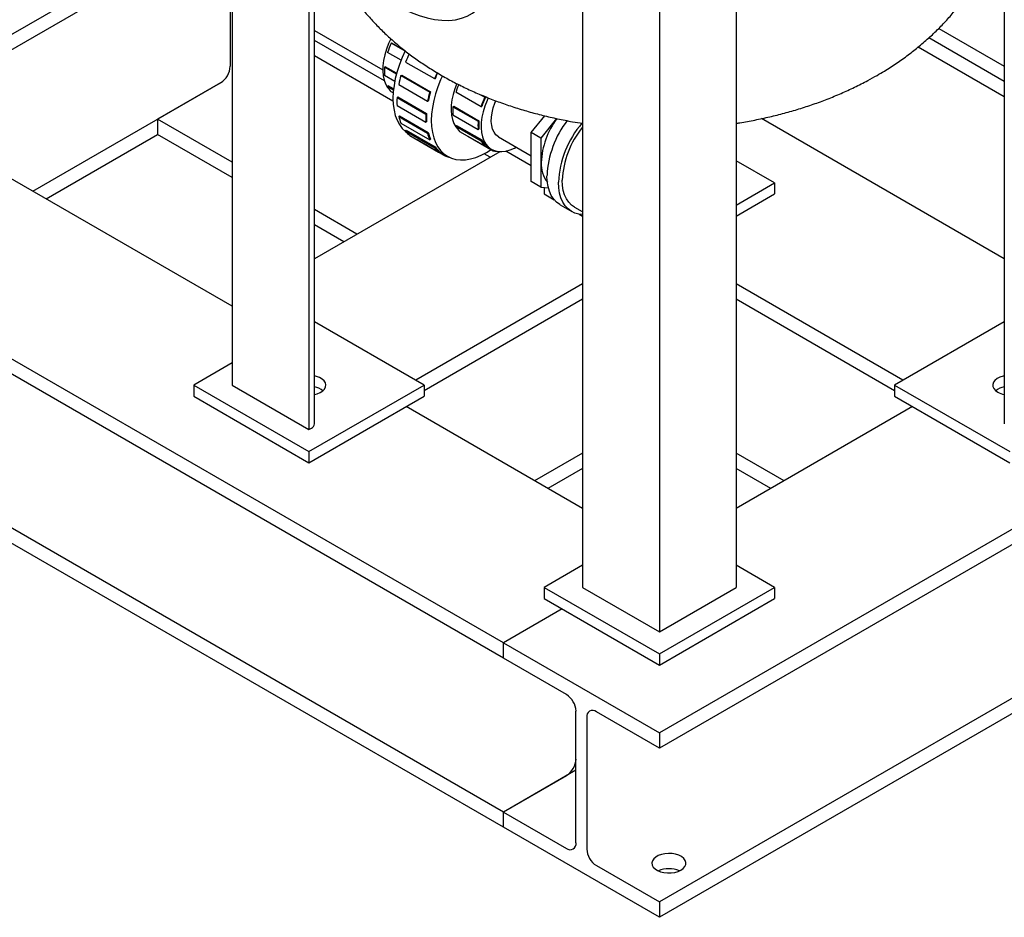
# Model space of a CAD drawing. Units: inches. Extents: x 3 to 261, y 2 to 203.
# Drawn here: x 173 to 191, y 125 to 141 of the extents above; entities that cross this region are included whole.
import ezdxf

# ---------------------------------------------------------------- set-up
doc = ezdxf.new("R2010")
doc.units = ezdxf.units.IN
doc.header["$MEASUREMENT"] = 0

msp = doc.modelspace()

# ---------------------------------------------------------------- linework, layer by layer
at = {"color": 7, "linetype": 'Continuous', "lineweight": 25}
for p, q in [((177.21, 147.64), (177.21, 134.576)), ((191.43, 146.926), (191.43, 133.861)), ((183.663, 143.915), (183.663, 130.851)), ((186.491, 143.915), (186.491, 130.851)), ((185.077, 143.099), (185.077, 130.034)), ((170.843, 139.705), (175.888, 142.617)), ((171.087, 139.564), (175.838, 142.307)), ((178.624, 141.867), (178.624, 133.759)), ((178.724, 133.861), (178.724, 141.82)), ((177.175, 141.535), (177.175, 140.449)), ((182.206, 129.83), (162.492, 141.211)), ((178.724, 141.107), (179.983, 140.38)), ((190.222, 141.145), (191.43, 140.448)), ((182.206, 129.548), (162.492, 140.929)), ((180.013, 140.178), (178.724, 140.923)), ((191.43, 140.167), (190.039, 140.97)), ((180.397, 140.725), (180.139, 140.874)), ((180.139, 140.874), (180.151, 140.873)), ((180.399, 140.73), (180.151, 140.873)), ((191.43, 139.886), (189.843, 140.802)), ((180.172, 139.805), (178.724, 140.641)), ((180.322, 140.559), (180.072, 140.703)), ((177.21, 136.029), (169.496, 140.482)), ((180.017, 140.431), (180.031, 140.439)), ((180.236, 140.305), (180.017, 140.431)), ((180.239, 140.319), (180.031, 140.439)), ((180.405, 140.526), (180.935, 140.22)), ((180.204, 140.17), (180.017, 140.278)), ((180.318, 140.28), (180.332, 140.282)), ((180.318, 140.28), (180.849, 139.974)), ((180.332, 140.282), (180.862, 139.976)), ((180.935, 140.22), (180.947, 140.217)), ((173.541, 138.147), (176.998, 140.143)), ((176.998, 140.143), (175.838, 139.473)), ((180.072, 140.071), (180.085, 140.086)), ((180.179, 140.009), (180.072, 140.071)), ((180.182, 140.03), (180.085, 140.086)), ((180.277, 140.111), (180.808, 139.804)), ((180.175, 139.956), (180.139, 139.976)), ((180.248, 139.876), (180.262, 139.884)), ((180.248, 139.876), (180.778, 139.569)), ((180.262, 139.884), (180.792, 139.578)), ((180.808, 139.804), (180.821, 139.807)), ((180.862, 139.976), (180.849, 139.974)), ((181.332, 139.976), (181.796, 139.708)), ((181.773, 139.931), (181.862, 139.879)), ((181.813, 139.913), (181.875, 139.878)), ((181.875, 139.878), (181.862, 139.879)), ((180.248, 139.723), (180.778, 139.416)), ((181.276, 139.704), (181.291, 139.712)), ((181.276, 139.704), (181.74, 139.436)), ((181.291, 139.712), (181.755, 139.444)), ((181.796, 139.708), (181.808, 139.707)), ((177.21, 138.682), (175.838, 139.473)), ((175.838, 139.473), (175.838, 139.192)), ((180.277, 139.522), (180.291, 139.535)), ((180.277, 139.522), (180.808, 139.216)), ((180.291, 139.535), (180.821, 139.229)), ((180.792, 139.578), (180.778, 139.569)), ((181.276, 139.551), (181.74, 139.283)), ((181.755, 139.444), (181.74, 139.436)), ((182.719, 139.229), (182.966, 139.536)), ((183.184, 139.486), (182.895, 139.127)), ((191.43, 136.902), (186.958, 139.484)), ((180.318, 139.4), (180.849, 139.094)), ((180.405, 139.254), (180.417, 139.27)), ((180.417, 139.27), (180.947, 138.964)), ((180.778, 139.416), (180.792, 139.425)), ((181.332, 139.343), (181.344, 139.359)), ((181.332, 139.343), (181.796, 139.076)), ((181.344, 139.359), (181.808, 139.091)), ((181.74, 139.283), (181.755, 139.291)), ((209.969, 139.428), (185.077, 125.058)), ((210.213, 139.287), (185.077, 124.776)), ((173.785, 138.006), (175.838, 139.192)), ((177.21, 138.4), (175.838, 139.192)), ((180.405, 139.254), (180.935, 138.948)), ((180.483, 139.175), (181.013, 138.869)), ((180.618, 139.097), (181.148, 138.791)), ((180.618, 139.097), (180.618, 139.097)), ((180.821, 139.229), (180.808, 139.216)), ((180.849, 139.094), (180.862, 139.107)), ((181.398, 139.249), (181.862, 138.981)), ((181.55, 139.161), (182.014, 138.893)), ((181.55, 139.161), (181.55, 139.161)), ((181.808, 139.091), (181.796, 139.076)), ((182.118, 139.147), (182.719, 138.801)), ((182.895, 139.127), (182.719, 139.229)), ((182.719, 138.324), (182.719, 139.229)), ((182.895, 139.127), (182.895, 138.222)), ((180.947, 138.964), (180.935, 138.948)), ((181.862, 138.981), (181.875, 138.996)), ((181.867, 138.987), (181.986, 138.918)), ((182.018, 138.903), (182.014, 138.893)), ((182.141, 138.875), (178.724, 136.902)), ((181.013, 138.869), (181.025, 138.885)), ((181.021, 138.88), (181.176, 138.791)), ((181.154, 138.803), (181.148, 138.791)), ((181.962, 138.772), (181.849, 138.837)), ((182.719, 138.617), (182.252, 138.886)), ((187.198, 138.3), (186.491, 138.709)), ((182.895, 138.222), (182.719, 138.324)), ((182.895, 138.222), (183.035, 138.209)), ((182.955, 138.216), (182.955, 138.096)), ((186.491, 137.892), (187.198, 138.3)), ((187.198, 138.3), (187.198, 138.096)), ((182.206, 126.715), (162.492, 138.096)), ((182.955, 138.096), (183.143, 137.988)), ((186.491, 137.688), (187.198, 138.096)), ((182.206, 126.433), (162.492, 137.814)), ((179.508, 137.355), (178.724, 137.808)), ((183.252, 137.895), (183.464, 137.773)), ((183.512, 137.855), (183.653, 137.774)), ((183.599, 137.725), (183.663, 137.688)), ((183.653, 137.774), (183.663, 137.768)), ((179.264, 137.214), (178.724, 137.526)), ((183.663, 136.439), (180.59, 134.665)), ((189.563, 134.665), (186.491, 136.439)), ((183.663, 136.157), (180.746, 134.473)), ((198.885, 136.144), (185.077, 128.173)), ((199.129, 136.003), (185.077, 127.891)), ((189.408, 134.473), (186.491, 136.157)), ((180.746, 134.576), (178.724, 135.743)), ((191.43, 135.743), (189.408, 134.576)), ((177.21, 134.984), (176.503, 134.576)), ((176.503, 134.576), (176.503, 134.371)), ((176.503, 134.576), (178.624, 133.351)), ((177.21, 134.576), (178.624, 133.759)), ((178.624, 133.351), (180.746, 134.576)), ((180.746, 134.576), (180.746, 134.371)), ((189.408, 134.576), (191.529, 133.351)), ((189.408, 134.576), (189.408, 134.371)), ((176.503, 134.371), (178.624, 133.147)), ((178.624, 133.147), (180.746, 134.371)), ((189.408, 134.371), (191.529, 133.147)), ((183.663, 132.304), (180.413, 134.18)), ((189.74, 134.18), (186.491, 132.304)), ((178.624, 133.759), (178.669, 133.785)), ((178.624, 133.351), (178.624, 133.147)), ((183.663, 133.324), (182.779, 132.814)), ((187.374, 132.814), (186.491, 133.324)), ((183.663, 133.042), (183.023, 132.673)), ((187.13, 132.673), (186.491, 133.042)), ((183.663, 131.259), (182.955, 130.851)), ((187.198, 130.851), (186.491, 131.259)), ((182.955, 130.851), (185.077, 129.626)), ((182.955, 130.851), (182.955, 130.647)), ((183.663, 130.851), (185.077, 130.034)), ((185.077, 129.626), (187.198, 130.851)), ((185.077, 130.034), (186.491, 130.851)), ((187.198, 130.851), (187.198, 130.647)), ((182.955, 130.647), (185.077, 129.422)), ((185.077, 129.422), (187.198, 130.647)), ((183.288, 130.455), (182.206, 129.83)), ((182.206, 129.548), (182.206, 129.83)), ((182.206, 129.83), (185.077, 128.173)), ((183.366, 128.879), (182.206, 129.548)), ((185.077, 129.626), (185.077, 129.422)), ((183.542, 126.148), (183.542, 128.573)), ((185.077, 127.891), (183.917, 128.561)), ((183.74, 128.458), (183.74, 126.033)), ((185.077, 128.173), (185.077, 127.891)), ((183.542, 127.487), (182.206, 126.715)), ((183.366, 127.384), (182.206, 126.715)), ((182.206, 126.433), (182.206, 126.715)), ((182.206, 126.715), (183.366, 126.046)), ((185.077, 124.776), (182.206, 126.433)), ((183.917, 125.727), (185.077, 125.058)), ((185.077, 125.058), (185.077, 124.776))]:
    msp.add_line(p, q, dxfattribs=at)
at = {"color": 7, "linetype": 'Continuous', "lineweight": 25, "flags": 128}
for points in [[(180.133, 140.952), (180.092, 140.865), (180.052, 140.761), (180.02, 140.658), (179.999, 140.556), (179.986, 140.457), (179.984, 140.363), (179.991, 140.275), (180.008, 140.195), (180.035, 140.123), (180.071, 140.06), (180.099, 140.025)], [(180.399, 140.73), (180.343, 140.608), (180.291, 140.48), (180.249, 140.351), (180.215, 140.223), (180.191, 140.097), (180.176, 139.975), (180.171, 139.857), (180.176, 139.745), (180.191, 139.639), (180.215, 139.542), (180.249, 139.453), (180.291, 139.373), (180.343, 139.304), (180.402, 139.246), (180.432, 139.222)], [(181.083, 140.273), (181.05, 140.2), (180.998, 140.071), (180.956, 139.943), (180.922, 139.815), (180.898, 139.689), (180.883, 139.567), (180.878, 139.449), (180.883, 139.337), (180.898, 139.231), (180.922, 139.133), (180.956, 139.044), (180.998, 138.965), (181.05, 138.896), (181.109, 138.837), (181.176, 138.791), (181.25, 138.756), (181.33, 138.734), (181.416, 138.724), (181.506, 138.727), (181.6, 138.742), (181.696, 138.77), (181.795, 138.81), (181.895, 138.862), (181.978, 138.914)], [(181.348, 140.129), (181.311, 140.034), (181.28, 139.931), (181.258, 139.829), (181.246, 139.73), (181.243, 139.636), (181.251, 139.548), (181.268, 139.468), (181.295, 139.396), (181.33, 139.333), (181.359, 139.298)], [(181.926, 139.867), (181.904, 139.819), (181.864, 139.715), (181.832, 139.612), (181.81, 139.51), (181.798, 139.411), (181.796, 139.317), (181.803, 139.229), (181.82, 139.149), (181.847, 139.077), (181.883, 139.014), (181.927, 138.963), (181.979, 138.923), (182.039, 138.894), (182.104, 138.879), (182.175, 138.876), (182.25, 138.885), (182.327, 138.908), (182.407, 138.942), (182.442, 138.961)], [(182.118, 139.147), (182.113, 139.151), (182.069, 139.186), (182.034, 139.233), (182.007, 139.289), (181.99, 139.355), (181.983, 139.429), (181.985, 139.509), (181.997, 139.593), (182.019, 139.68), (182.05, 139.767), (182.069, 139.811)], [(183.252, 137.895), (183.244, 137.9), (183.184, 137.945), (183.132, 138.002), (183.088, 138.07), (183.054, 138.148), (183.029, 138.235), (183.014, 138.331), (183.008, 138.433)], [(183.663, 137.718), (183.597, 137.725), (183.523, 137.745), (183.456, 137.778), (183.396, 137.823), (183.344, 137.88), (183.3, 137.947), (183.266, 138.025), (183.241, 138.113), (183.226, 138.208), (183.221, 138.311)], [(183.512, 137.855), (183.46, 137.891), (183.409, 137.943), (183.366, 138.006), (183.332, 138.079), (183.308, 138.161), (183.293, 138.252), (183.288, 138.35)], [(178.724, 134.404), (178.778, 134.418), (178.833, 134.441), (178.878, 134.47), (178.911, 134.504), (178.931, 134.542), (178.937, 134.58), (178.928, 134.619), (178.904, 134.656), (178.868, 134.689), (178.82, 134.716), (178.763, 134.737), (178.724, 134.747)], [(191.43, 134.747), (191.406, 134.741), (191.347, 134.722), (191.297, 134.696), (191.257, 134.664), (191.23, 134.628), (191.218, 134.59), (191.219, 134.551), (191.236, 134.513), (191.266, 134.478), (191.308, 134.448)], [(185.475, 125.645), (185.517, 125.675), (185.547, 125.71), (185.563, 125.748), (185.565, 125.787), (185.552, 125.825), (185.526, 125.861), (185.486, 125.893), (185.436, 125.919), (185.377, 125.938), (185.312, 125.949), (185.245, 125.952), (185.178, 125.947), (185.115, 125.934), (185.058, 125.913), (185.01, 125.885), (184.974, 125.852), (184.95, 125.816), (184.941, 125.777), (184.947, 125.738), (184.966, 125.701), (185, 125.667), (185.045, 125.638), (185.1, 125.615), (185.162, 125.6), (185.228, 125.592), (185.296, 125.593), (185.361, 125.603), (185.422, 125.62), (185.475, 125.645)]]:
    msp.add_lwpolyline(points, dxfattribs=at)
at = {"color": 7, "linetype": 'Continuous', "lineweight": 25}
for centre, radius, start, end in [((181.52, 140.24), 1.52, 155.3386, 162.25), ((182.673, 139.582), 2.457, 153.5934, 157.392), ((176.791, 140.467), 0.384, 302.6055, 357.3945), ((180.9, 140.355), 0.887, 175.0484, 184.9516), ((182.26, 139.72), 2.021, 163.9236, 168.8623), ((183.193, 139.28), 2.445, 154.5775, 157.3979), ((183.173, 139.292), 2.411, 154.6438, 157.4285), ((180.413, 140.24), 0.38, 206.3861, 223.8153), ((182.77, 139.516), 1.509, 156.8215, 162.2621), ((181.619, 139.799), 1.374, 176.8052, 183.1948), ((182.791, 139.414), 2.021, 163.9236, 168.8623), ((182.777, 139.423), 1.993, 163.8892, 168.8967), ((183.244, 139.245), 1.52, 155.3386, 162.25), ((183.226, 139.255), 1.488, 155.2636, 162.325), ((182.16, 139.628), 0.887, 175.0484, 184.9516), ((181.069, 139.72), 0.816, 194.0465, 203.0922), ((182.149, 139.493), 1.374, 176.8052, 183.1948), ((182.145, 139.501), 1.355, 176.7607, 183.2393), ((182.619, 139.368), 0.868, 174.941, 185.059), ((184.338, 138.617), 1.437, 142.8645, 177.5399), ((184.796, 138.354), 1.789, 142.2375, 177.4474), ((181.673, 139.513), 0.38, 206.3861, 223.8153), ((182.624, 139.36), 0.887, 175.0484, 184.9516), ((185.026, 138.227), 1.807, 139.5205, 177.3413), ((184.947, 138.272), 1.661, 140.6476, 177.3127), ((180.814, 139.58), 0.523, 218.5711, 230.7394), ((181.599, 139.414), 0.816, 194.0465, 203.0922), ((181.602, 139.423), 0.805, 193.9835, 203.1552), ((182.142, 139.255), 0.372, 206.1978, 224.0035), ((181.344, 139.274), 0.523, 218.5711, 230.7394), ((181.351, 139.285), 0.516, 218.4865, 230.824), ((182.137, 139.245), 0.38, 206.3861, 223.8153), ((181.331, 139.271), 0.513, 249.1893, 256.9579), ((182.102, 139.244), 0.361, 255.9342, 265.9672), ((183.459, 138.65), 0.557, 177.1253, 217.2656), ((178.669, 134.2), 0.347, 52.04, 80.9016), ((191.488, 134.193), 0.355, 99.4231, 127.6353), ((191.505, 134.805), 0.408, 241.2173, 259.4605), ((178.63, 133.871), 0.0942, 294.3747, 354.3052), ((183.159, 128.555), 0.384, 2.6055, 57.3945), ((183.848, 128.476), 0.109, 50.7967, 189.214), ((183.159, 127.708), 0.384, 302.6055, 357.3945), ((183.435, 126.13), 0.109, 230.7967, 9.214), ((184.124, 126.051), 0.384, 182.6055, 237.3945), ((185.254, 125.18), 0.491, 66.5919, 113.4081)]:
    msp.add_arc(centre, radius, start, end, dxfattribs=at)
msp.add_ellipse((180.215, 143.218), major_axis=(-1.484, 1.744), ratio=0.5505, start_param=1.877331, end_param=3.255486, dxfattribs=at)
for points, knots in [([(186.491, 139.398), (186.514, 139.401), (186.631, 139.418), (186.838, 139.457), (187.111, 139.516), (187.382, 139.584), (187.649, 139.661), (187.913, 139.747), (188.172, 139.842), (188.426, 139.947), (188.674, 140.061), (188.895, 140.173), (189.076, 140.274), (189.254, 140.379), (189.447, 140.503), (189.661, 140.656), (189.865, 140.817), (190.059, 140.985), (190.241, 141.16), (190.411, 141.341), (190.568, 141.529), (190.713, 141.721), (190.845, 141.918), (190.964, 142.119), (191.07, 142.324), (191.163, 142.531), (191.243, 142.742), (191.31, 142.954), (191.364, 143.168), (191.405, 143.378), (191.422, 143.518), (191.43, 143.584)], [0, 0, 0, 0, 0.009432, 0.046991, 0.08468, 0.122515, 0.160506, 0.19866, 0.236973, 0.275433, 0.314013, 0.352672, 0.380771, 0.403336, 0.441752, 0.480093, 0.518146, 0.555822, 0.593049, 0.629775, 0.665968, 0.701617, 0.736731, 0.771332, 0.805451, 0.839128, 0.872406, 0.905329, 0.937943, 0.970293, 1, 1, 1, 1]), ([(179.276, 141.976), (179.308, 141.925), (179.378, 141.81), (179.501, 141.639), (179.642, 141.459), (179.795, 141.284), (179.958, 141.115), (180.133, 140.95), (180.318, 140.792), (180.514, 140.64), (180.72, 140.495), (180.936, 140.356), (181.161, 140.225), (181.395, 140.102), (181.636, 139.987), (181.885, 139.881), (182.139, 139.783), (182.399, 139.694), (182.663, 139.614), (182.931, 139.542), (183.203, 139.48), (183.447, 139.432), (183.601, 139.407), (183.663, 139.398)], [0, 0, 0, 0, 0.035645, 0.080394, 0.125712, 0.171646, 0.218232, 0.265489, 0.313417, 0.361992, 0.411163, 0.460858, 0.510985, 0.561442, 0.612123, 0.662931, 0.713761, 0.764543, 0.815232, 0.8658, 0.916235, 0.966534, 1, 1, 1, 1])]:
    msp.add_open_spline(points, degree=3, knots=knots, dxfattribs=at)

doc.saveas('drawing.dxf')
